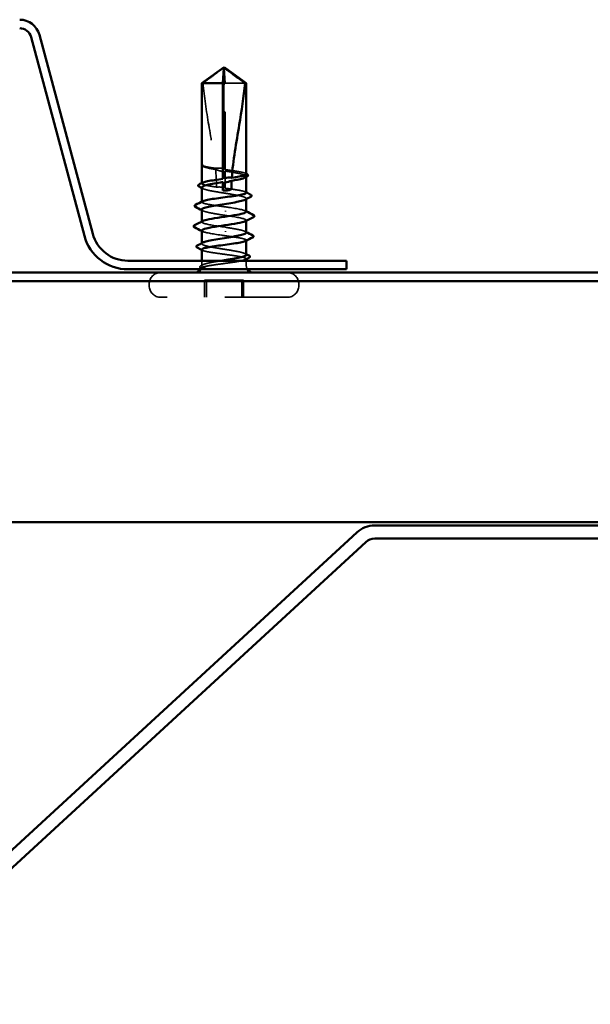
# Model space of a CAD drawing. Units: inches. Extents: x 0.6 to 33.4, y 0.6 to 21.4.
# Drawn here: x 5.5 to 6.5, y 11.3 to 13 of the extents above; entities that cross this region are included whole.
import ezdxf

# ---------------------------------------------------------------- set-up
doc = ezdxf.new("R2010")
doc.units = ezdxf.units.IN
doc.header["$LTSCALE"] = 2
doc.header["$MEASUREMENT"] = 0
doc.linetypes.add('DASHED', pattern=[0.2067, 0.1654, -0.0413])
doc.layers.add('Hidden (ANSI)', color=7, linetype='DASHED', lineweight=35)
doc.layers.add('Visible (ANSI)', color=7, linetype='Continuous', lineweight=50)

msp = doc.modelspace()

# ---------------------------------------------------------------- linework, layer by layer
at = {"layer": 'Hidden (ANSI)', "ltscale": 0.041929}
msp.add_line((5.865806, 12.880953), (5.864071, 12.906879), dxfattribs=at)
at = {"layer": 'Hidden (ANSI)', "ltscale": 0.14293}
msp.add_line((5.865806, 12.730766), (5.865806, 12.880953), dxfattribs=at)
at = {"layer": 'Hidden (ANSI)', "ltscale": 0.043766}
msp.add_line((5.900447, 12.880953), (5.865806, 12.880953), dxfattribs=at)
at = {"layer": 'Hidden (ANSI)', "ltscale": 4.81641e-05}
msp.add_line((5.82536, 12.739073), (5.82536, 12.739229), dxfattribs=at)
at = {"layer": 'Hidden (ANSI)', "ltscale": 9.14414e-05}
msp.add_line((5.827206, 12.736306), (5.827028, 12.736399), dxfattribs=at)
at = {"layer": 'Hidden (ANSI)', "ltscale": 0.028329}
msp.add_line((5.865806, 12.698431), (5.865806, 12.728282), dxfattribs=at)
at = {"layer": 'Hidden (ANSI)', "ltscale": 0.000801315}
msp.add_line((5.902503, 12.718003), (5.902503, 12.71895), dxfattribs=at)
at = {"layer": 'Hidden (ANSI)', "ltscale": 0.00054193}
for p, q in [((5.82536, 12.706765), (5.82536, 12.707439)), ((5.902503, 12.574967), (5.902503, 12.575641))]:
    msp.add_line(p, q, dxfattribs=at)
at = {"layer": 'Hidden (ANSI)', "ltscale": 0.000541907}
for p, q in [((5.82536, 12.67443), (5.82536, 12.675104)), ((5.902503, 12.607302), (5.902503, 12.607976))]:
    msp.add_line(p, q, dxfattribs=at)
at = {"layer": 'Hidden (ANSI)', "ltscale": 0.000801275}
msp.add_line((5.902503, 12.679482), (5.902503, 12.680428), dxfattribs=at)
at = {"layer": 'Hidden (ANSI)', "ltscale": 0.000666562}
for p, q in [((5.82536, 12.639798), (5.82536, 12.640603)), ((5.902503, 12.64185), (5.902503, 12.642655))]:
    msp.add_line(p, q, dxfattribs=at)
at = {"layer": 'Hidden (ANSI)', "ltscale": 0.000801274}
msp.add_line((5.82536, 12.602074), (5.82536, 12.60302), dxfattribs=at)
at = {"layer": 'Hidden (ANSI)', "ltscale": 0.007247}
for p, q in [((5.82536, 12.564667), (5.82536, 12.572381)), ((5.902503, 12.564667), (5.902503, 12.572381))]:
    msp.add_line(p, q, dxfattribs=at)
at = {"layer": 'Hidden (ANSI)', "ltscale": 0.002621}
for p, q in [((5.733932, 12.528953), (5.733932, 12.53181)), ((5.993932, 12.528953), (5.993932, 12.53181))]:
    msp.add_line(p, q, dxfattribs=at)
at = {"layer": 'Hidden (ANSI)', "ltscale": 0.061394}
for p, q in [((5.894611, 12.538667), (5.830115, 12.538667)), ((5.897748, 12.538667), (5.894611, 12.538667))]:
    msp.add_line(p, q, dxfattribs=at)
at = {"layer": 'Hidden (ANSI)', "ltscale": 0.028198}
for p, q in [((5.830115, 12.508953), (5.830115, 12.538667)), ((5.833253, 12.508953), (5.833253, 12.538667)), ((5.894611, 12.508953), (5.894611, 12.538667)), ((5.897748, 12.508953), (5.897748, 12.538667))]:
    msp.add_line(p, q, dxfattribs=at)
at = {"layer": 'Hidden (ANSI)', "ltscale": 0.329008}
msp.add_line((5.973932, 12.508953), (5.753932, 12.508953), dxfattribs=at)
at = {"layer": 'Hidden (ANSI)', "ltscale": 0.00098748}
msp.add_arc((5.812503, 12.564667), 0.012857, 354.911337, 0, dxfattribs=at)
at = {"layer": 'Hidden (ANSI)', "ltscale": 0.007112}
msp.add_arc((5.91536, 12.564667), 0.012857, 180, 213.748989, dxfattribs=at)
at = {"layer": 'Hidden (ANSI)', "ltscale": 0.029819}
for centre, start, end in [((5.753932, 12.53181), 90, 180), ((5.973932, 12.53181), 0, 90), ((5.753932, 12.528953), 180, 270), ((5.973932, 12.528953), 270, 0)]:
    msp.add_arc(centre, 0.02, start, end, dxfattribs=at)
at = {"layer": 'Hidden (ANSI)', "ltscale": 0.002485}
msp.add_arc((5.812503, 12.564667), 0.012857, 326.251011, 338.345895, dxfattribs=at)
at = {"layer": 'Hidden (ANSI)', "ltscale": 0.169091}
msp.add_ellipse((5.832458, 12.697524), major_axis=(0, 0.683396), ratio=0.0485949, start_param=4.76377767, end_param=5.02373921, dxfattribs=at)
at = {"layer": 'Hidden (ANSI)', "ltscale": 0.02535}
msp.add_ellipse((5.832458, 12.697524), major_axis=(0, 0.683396), ratio=0.0485949, start_param=4.71578875, end_param=4.75489209, dxfattribs=at)
at = {"layer": 'Hidden (ANSI)', "ltscale": 0.001109}
for centre, major_axis, start_param, end_param in [((5.866473, 12.658667), (0, 0.000571), 3.60137004, 5.82340792), ((5.866473, 12.623238), (0, -0.000571), 0.45977739, 2.68181527)]:
    msp.add_ellipse(centre, major_axis=major_axis, ratio=0.0485949, start_param=start_param, end_param=end_param, dxfattribs=at)
at = {"layer": 'Hidden (ANSI)', "ltscale": 0.043773}
msp.add_open_spline([(5.827417, 12.880953), (5.833603, 12.885576), (5.839552, 12.890031), (5.848557, 12.896756), (5.851534, 12.89898), (5.856032, 12.902282), (5.857504, 12.903357), (5.859767, 12.904919), (5.860516, 12.905425), (5.861711, 12.906124), (5.862117, 12.906346), (5.863004, 12.906719), (5.86348, 12.906879), (5.864071, 12.906879)], degree=3, knots=[1.771194737, 1.771194737, 1.771194737, 1.771194737, 1.893370814, 1.893370814, 1.956483175, 1.956483175, 1.988039355, 1.988039355, 2.003817445, 2.003817445, 2.01170649, 2.01170649, 2.019595535, 2.019595535, 2.019595535, 2.019595535], dxfattribs=at)
at = {"layer": 'Hidden (ANSI)', "ltscale": 0.144246}
msp.add_open_spline([(5.827417, 12.880953), (5.829607, 12.857498), (5.833327, 12.832991), (5.841559, 12.783115), (5.84624, 12.757761), (5.848986, 12.733064)], degree=3, knots=[3.501645957, 3.501645957, 3.501645957, 3.501645957, 3.813377494, 3.813377494, 4.131996124, 4.131996124, 4.131996124, 4.131996124], dxfattribs=at)
at = {"layer": 'Hidden (ANSI)', "ltscale": 0.007836}
msp.add_open_spline([(5.825722, 12.738395), (5.825243, 12.738862), (5.825325, 12.73921), (5.825475, 12.739421)], degree=3, dxfattribs=at)
at = {"layer": 'Hidden (ANSI)', "ltscale": 0.005001}
msp.add_open_spline([(5.825359, 12.73824), (5.82536, 12.737974), (5.825455, 12.737681), (5.825722, 12.737371)], degree=3, dxfattribs=at)
at = {"layer": 'Hidden (ANSI)', "ltscale": 0.007553}
msp.add_open_spline([(5.827028, 12.736399), (5.826294, 12.73678), (5.825752, 12.737169), (5.825404, 12.737708), (5.825381, 12.737748), (5.82536, 12.737788)], degree=3, knots=[0, 0, 0, 0, 0.0331318546, 0.0331318546, 0.0356764964, 0.0356764964, 0.0356764964, 0.0356764964], dxfattribs=at)
at = {"layer": 'Hidden (ANSI)', "ltscale": 0.038287}
msp.add_open_spline([(5.848986, 12.733064), (5.844895, 12.733656), (5.841127, 12.734244), (5.834569, 12.735432), (5.831834, 12.736022), (5.827699, 12.73721), (5.826331, 12.7378), (5.825722, 12.738395)], degree=3, knots=[2.258027621, 2.258027621, 2.258027621, 2.258027621, 2.317850544, 2.317850544, 2.37777553, 2.37777553, 2.437700516, 2.437700516, 2.437700516, 2.437700516], dxfattribs=at)
at = {"layer": 'Hidden (ANSI)', "ltscale": 0.038664}
msp.add_open_spline([(5.825722, 12.737371), (5.826417, 12.736562), (5.828102, 12.735761), (5.833256, 12.734145), (5.836675, 12.733344), (5.843353, 12.732015), (5.846201, 12.731499), (5.849212, 12.730981)], degree=3, knots=[0, 0, 0, 0, 0.06867359, 0.06867359, 0.13734718, 0.13734718, 0.181526449, 0.181526449, 0.181526449, 0.181526449], dxfattribs=at)
at = {"layer": 'Hidden (ANSI)', "ltscale": 0.01581}
msp.add_open_spline([(5.865624, 12.732627), (5.865332, 12.732672), (5.865041, 12.732714), (5.864106, 12.732844), (5.863461, 12.732924), (5.860781, 12.73322), (5.858754, 12.733349), (5.854115, 12.733424), (5.851551, 12.733311), (5.848986, 12.733064)], degree=3, knots=[0.0000868575, 0.0000868575, 0.0000868575, 0.0000868575, 0.0040193493, 0.0040193493, 0.0126880325, 0.0126880325, 0.0400105498, 0.0400105498, 0.0746361142, 0.0746361142, 0.0746361142, 0.0746361142], dxfattribs=at)
at = {"layer": 'Hidden (ANSI)', "ltscale": 0.003895}
msp.add_open_spline([(5.865806, 12.730766), (5.865745, 12.731386), (5.865685, 12.732007), (5.865624, 12.732627)], degree=3, dxfattribs=at)
at = {"layer": 'Hidden (ANSI)', "ltscale": 0.016127}
msp.add_open_spline([(5.849212, 12.730981), (5.853509, 12.729484), (5.857978, 12.728133), (5.863166, 12.727023), (5.863879, 12.726881), (5.864798, 12.72671), (5.865002, 12.726673), (5.86535, 12.726612), (5.865493, 12.726586), (5.865637, 12.726562)], degree=3, knots=[0.0106439864, 0.0106439864, 0.0106439864, 0.0106439864, 0.0707135413, 0.0707135413, 0.0802686153, 0.0802686153, 0.0829843701, 0.0829843701, 0.0849018611, 0.0849018611, 0.0849018611, 0.0849018611], dxfattribs=at)
at = {"layer": 'Hidden (ANSI)', "ltscale": 0.029075}
msp.add_open_spline([(5.849212, 12.730981), (5.850309, 12.720663), (5.850994, 12.710457), (5.851101, 12.700426)], degree=3, dxfattribs=at)
at = {"layer": 'Hidden (ANSI)', "ltscale": 0.003592}
msp.add_open_spline([(5.865637, 12.726562), (5.865694, 12.727135), (5.86575, 12.727709), (5.865806, 12.728282)], degree=3, dxfattribs=at)
at = {"layer": 'Hidden (ANSI)', "ltscale": 0.056311}
for points, knots in [([(5.902503, 12.722932), (5.902503, 12.723532), (5.901718, 12.724128), (5.898445, 12.725405), (5.89579, 12.726074), (5.888943, 12.727426), (5.884816, 12.728096), (5.875693, 12.729439), (5.870796, 12.730099), (5.865806, 12.730766)], [1.916410502, 1.916410502, 1.916410502, 1.916410502, 1.97699017, 1.97699017, 2.045162245, 2.045162245, 2.113334319, 2.113334319, 2.18056466, 2.18056466, 2.18056466, 2.18056466]), ([(5.902503, 12.690597), (5.902503, 12.691192), (5.90173, 12.691783), (5.898494, 12.693055), (5.895851, 12.693725), (5.889024, 12.695077), (5.884905, 12.695747), (5.875762, 12.697094), (5.870832, 12.697759), (5.865806, 12.698431)], [0.826129036, 0.826129036, 0.826129036, 0.826129036, 0.886236973, 0.886236973, 0.954409047, 0.954409047, 1.022581122, 1.022581122, 1.090282361, 1.090282361, 1.090282361, 1.090282361])]:
    msp.add_open_spline(points, degree=3, knots=knots, dxfattribs=at)
at = {"layer": 'Hidden (ANSI)', "ltscale": 0.06807}
msp.add_open_spline([(5.865806, 12.728282), (5.867023, 12.728089), (5.868238, 12.727895), (5.874481, 12.726892), (5.879321, 12.726092), (5.888058, 12.724475), (5.891868, 12.723674), (5.897932, 12.722057), (5.900126, 12.721257), (5.902588, 12.71964), (5.90283, 12.718839), (5.901761, 12.717701), (5.901288, 12.717373), (5.900658, 12.717045)], degree=3, knots=[0.258193444, 0.258193444, 0.258193444, 0.258193444, 0.27469436, 0.27469436, 0.34336795, 0.34336795, 0.41204154, 0.41204154, 0.48071513, 0.48071513, 0.54938872, 0.54938872, 0.577367052, 0.577367052, 0.577367052, 0.577367052], dxfattribs=at)
at = {"layer": 'Hidden (ANSI)', "ltscale": 0.001321}
for points in [[(5.901175, 12.724287), (5.901618, 12.72406), (5.90206, 12.723833), (5.902503, 12.723606)], [(5.901175, 12.691952), (5.901618, 12.691725), (5.90206, 12.691498), (5.902503, 12.691271)], [(5.826689, 12.590454), (5.826246, 12.590681), (5.825803, 12.590908), (5.82536, 12.591135)]]:
    msp.add_open_spline(points, degree=3, dxfattribs=at)
at = {"layer": 'Hidden (ANSI)', "ltscale": 0.055298}
msp.add_open_spline([(5.851101, 12.700426), (5.851005, 12.70044), (5.85091, 12.700453), (5.84605, 12.701143), (5.841671, 12.701812), (5.834185, 12.703165), (5.831152, 12.703834), (5.826853, 12.705186), (5.825629, 12.705856), (5.82522, 12.707063), (5.825657, 12.70759), (5.826689, 12.708119)], degree=3, knots=[1.1575669, 1.1575669, 1.1575669, 1.1575669, 1.158925272, 1.158925272, 1.227097347, 1.227097347, 1.295269422, 1.295269422, 1.363441496, 1.363441496, 1.416978546, 1.416978546, 1.416978546, 1.416978546], dxfattribs=at)
at = {"layer": 'Hidden (ANSI)', "ltscale": 0.128304}
for points, knots in [([(5.82536, 12.699689), (5.82536, 12.699357), (5.82553, 12.699024), (5.826695, 12.697882), (5.828503, 12.697082), (5.833881, 12.695465), (5.837398, 12.694664), (5.84568, 12.693047), (5.850365, 12.692247), (5.86028, 12.69063), (5.865414, 12.689829), (5.875441, 12.688213), (5.880236, 12.687412), (5.888835, 12.685795), (5.892555, 12.684994), (5.898407, 12.683378), (5.900482, 12.682577), (5.902688, 12.68096), (5.902799, 12.680159), (5.901606, 12.679075), (5.901187, 12.678799), (5.900658, 12.678524)], [1.070437645, 1.070437645, 1.070437645, 1.070437645, 1.098777441, 1.098777441, 1.167451031, 1.167451031, 1.236124621, 1.236124621, 1.304798211, 1.304798211, 1.373471801, 1.373471801, 1.442145391, 1.442145391, 1.510818981, 1.510818981, 1.579492571, 1.579492571, 1.648166161, 1.648166161, 1.671657949, 1.671657949, 1.671657949, 1.671657949]), ([(5.902503, 12.582813), (5.902503, 12.58321), (5.90226, 12.583607), (5.90079, 12.584815), (5.898828, 12.585616), (5.893176, 12.587233), (5.889542, 12.588033), (5.881075, 12.58965), (5.876325, 12.590451), (5.866342, 12.592068), (5.861207, 12.592868), (5.85124, 12.594485), (5.846506, 12.595286), (5.838085, 12.596903), (5.83448, 12.597703), (5.828898, 12.59932), (5.826974, 12.600121), (5.825087, 12.601738), (5.825141, 12.602538), (5.826462, 12.603557), (5.826802, 12.603768), (5.827206, 12.603978)], [0.515466545, 0.515466545, 0.515466545, 0.515466545, 0.54938872, 0.54938872, 0.61806231, 0.61806231, 0.6867359, 0.6867359, 0.75540949, 0.75540949, 0.82408308, 0.82408308, 0.892756671, 0.892756671, 0.961430261, 0.961430261, 1.030103851, 1.030103851, 1.098777441, 1.098777441, 1.1166908, 1.1166908, 1.1166908, 1.1166908])]:
    msp.add_open_spline(points, degree=3, knots=knots, dxfattribs=at)
at = {"layer": 'Hidden (ANSI)', "ltscale": 0.001881}
for points in [[(5.827206, 12.697784), (5.826591, 12.698104), (5.825976, 12.698424), (5.82536, 12.698742)], [(5.827206, 12.659263), (5.826591, 12.659582), (5.825976, 12.659902), (5.82536, 12.660221)], [(5.900658, 12.623239), (5.901273, 12.622919), (5.901888, 12.6226), (5.902503, 12.622281)], [(5.900658, 12.584717), (5.901273, 12.584397), (5.901888, 12.584078), (5.902503, 12.583759)]]:
    msp.add_open_spline(points, degree=3, dxfattribs=at)
at = {"layer": 'Hidden (ANSI)', "ltscale": 0.013825}
msp.add_open_spline([(5.865667, 12.699847), (5.865179, 12.699918), (5.86469, 12.699984), (5.863113, 12.700179), (5.862024, 12.700289), (5.858163, 12.700585), (5.855421, 12.700627), (5.852133, 12.700487), (5.851616, 12.700459), (5.851101, 12.700426)], degree=3, knots=[0.0000867626, 0.0000867626, 0.0000867626, 0.0000867626, 0.0066726348, 0.0066726348, 0.0213074603, 0.0213074603, 0.0583651827, 0.0583651827, 0.0652784694, 0.0652784694, 0.0652784694, 0.0652784694], dxfattribs=at)
at = {"layer": 'Hidden (ANSI)', "ltscale": 0.002941}
msp.add_open_spline([(5.865806, 12.698431), (5.86576, 12.698903), (5.865714, 12.699375), (5.865667, 12.699847)], degree=3, dxfattribs=at)
at = {"layer": 'Hidden (ANSI)', "ltscale": 0.069668}
msp.add_open_spline([(5.865806, 12.666096), (5.860745, 12.666772), (5.855684, 12.667441), (5.846144, 12.668793), (5.841758, 12.669463), (5.834254, 12.670815), (5.83121, 12.671485), (5.826885, 12.672837), (5.825648, 12.673507), (5.825212, 12.674718), (5.825648, 12.67525), (5.826689, 12.675784)], degree=3, knots=[0, 0, 0, 0, 0.068172075, 0.068172075, 0.13634415, 0.13634415, 0.204516224, 0.204516224, 0.272688299, 0.272688299, 0.326697666, 0.326697666, 0.326697666, 0.326697666], dxfattribs=at)
at = {"layer": 'Hidden (ANSI)', "ltscale": 0.056266}
msp.add_open_spline([(5.902473, 12.657513), (5.90249, 12.657764), (5.902388, 12.658015), (5.902159, 12.658266), (5.900062, 12.660566), (5.887477, 12.662866), (5.872101, 12.665166), (5.87003, 12.665476), (5.867923, 12.665786), (5.865806, 12.666096)], degree=3, knots=[4.76100302, 4.76100302, 4.76100302, 4.76100302, 4.89470726, 4.89470726, 4.89470726, 6.11838408, 6.11838408, 6.11838408, 6.28318531, 6.28318531, 6.28318531, 6.28318531], dxfattribs=at)
at = {"layer": 'Hidden (ANSI)', "ltscale": 0.060133}
msp.add_open_spline([(5.82536, 12.661167), (5.82536, 12.660782), (5.825588, 12.660398), (5.826997, 12.659203), (5.828929, 12.658402), (5.834527, 12.656785), (5.838139, 12.655985), (5.845784, 12.654519), (5.849564, 12.653865), (5.857535, 12.65255), (5.861673, 12.651896), (5.865806, 12.651238)], degree=3, knots=[2.16472746, 2.16472746, 2.16472746, 2.16472746, 2.197554881, 2.197554881, 2.266228471, 2.266228471, 2.334902061, 2.334902061, 2.390773579, 2.390773579, 2.446645097, 2.446645097, 2.446645097, 2.446645097], dxfattribs=at)
at = {"layer": 'Hidden (ANSI)', "ltscale": 0.066872}
msp.add_open_spline([(5.865806, 12.651238), (5.881521, 12.648938), (5.896171, 12.646638), (5.900798, 12.644339), (5.903012, 12.643238), (5.902857, 12.642137), (5.900716, 12.641037)], degree=3, knots=[-6.28318531, -6.28318531, -6.28318531, -6.28318531, -5.05950849, -5.05950849, -5.05950849, -4.47393317, -4.47393317, -4.47393317, -4.47393317], dxfattribs=at)
at = {"layer": 'Hidden (ANSI)', "ltscale": 0.001592}
for points in [[(5.900925, 12.659131), (5.901451, 12.65886), (5.901977, 12.658588), (5.902503, 12.658317)], [(5.826939, 12.623322), (5.826413, 12.623594), (5.825887, 12.623865), (5.82536, 12.624136)]]:
    msp.add_open_spline(points, degree=3, dxfattribs=at)
at = {"layer": 'Hidden (ANSI)', "ltscale": 0.070477}
msp.add_open_spline([(5.865806, 12.630667), (5.850092, 12.632967), (5.834406, 12.635267), (5.828342, 12.637567), (5.824957, 12.63885), (5.8247, 12.640134), (5.827147, 12.641417)], degree=3, knots=[0, 0, 0, 0, 1.22367682, 1.22367682, 1.22367682, 1.90648022, 1.90648022, 1.90648022, 1.90648022], dxfattribs=at)
at = {"layer": 'Hidden (ANSI)', "ltscale": 0.056517}
msp.add_open_spline([(5.902503, 12.621335), (5.902503, 12.621785), (5.902192, 12.622234), (5.900457, 12.623495), (5.898374, 12.624295), (5.892507, 12.625912), (5.88878, 12.626713), (5.88168, 12.628046), (5.87867, 12.628569), (5.87237, 12.629619), (5.869105, 12.630142), (5.865806, 12.630667)], degree=3, knots=[1.609756167, 1.609756167, 1.609756167, 1.609756167, 1.648166161, 1.648166161, 1.716839751, 1.716839751, 1.785513341, 1.785513341, 1.830108883, 1.830108883, 1.874704425, 1.874704425, 1.874704425, 1.874704425], dxfattribs=at)
at = {"layer": 'Hidden (ANSI)', "ltscale": 0.059859}
msp.add_open_spline([(5.825439, 12.624941), (5.825399, 12.624507), (5.825705, 12.624073), (5.826384, 12.623639), (5.829985, 12.621339), (5.843834, 12.619039), (5.85946, 12.616739), (5.861565, 12.616429), (5.86369, 12.61612), (5.865806, 12.61581)], degree=3, knots=[-1.61941037, -1.61941037, -1.61941037, -1.61941037, -1.38847804, -1.38847804, -1.38847804, -0.16480123, -0.16480123, -0.16480123, 0, 0, 0, 0], dxfattribs=at)
at = {"layer": 'Hidden (ANSI)', "ltscale": 0.066064}
msp.add_open_spline([(5.865806, 12.61581), (5.870868, 12.615134), (5.875831, 12.614464), (5.884994, 12.613112), (5.889104, 12.612442), (5.895912, 12.61109), (5.898542, 12.61042), (5.901956, 12.609068), (5.902706, 12.608399), (5.902321, 12.607354), (5.90189, 12.606988), (5.901175, 12.606622)], degree=3, knots=[0, 0, 0, 0, 0.068172075, 0.068172075, 0.13634415, 0.13634415, 0.204516224, 0.204516224, 0.272688299, 0.272688299, 0.309810213, 0.309810213, 0.309810213, 0.309810213], dxfattribs=at)
at = {"layer": 'Hidden (ANSI)', "ltscale": 0.126078}
msp.add_open_spline([(5.82536, 12.591809), (5.82536, 12.591722), (5.825377, 12.591635), (5.825667, 12.590872), (5.826918, 12.590202), (5.831267, 12.58885), (5.834322, 12.58818), (5.841845, 12.586828), (5.846238, 12.586159), (5.855788, 12.584806), (5.86085, 12.584137), (5.870972, 12.582784), (5.875932, 12.582115), (5.885083, 12.580763), (5.889185, 12.580093), (5.895972, 12.578741), (5.89859, 12.578071), (5.901978, 12.576719), (5.902715, 12.576049), (5.90231, 12.57501), (5.90188, 12.574648), (5.901175, 12.574286)], degree=3, knots=[0.809293075, 0.809293075, 0.809293075, 0.809293075, 0.818064898, 0.818064898, 0.886236973, 0.886236973, 0.954409047, 0.954409047, 1.022581122, 1.022581122, 1.090753197, 1.090753197, 1.158925272, 1.158925272, 1.227097347, 1.227097347, 1.295269422, 1.295269422, 1.363441496, 1.363441496, 1.400090363, 1.400090363, 1.400090363, 1.400090363], dxfattribs=at)
at = {"layer": 'Hidden (ANSI)', "ltscale": 0.0215}
msp.add_open_spline([(5.823767, 12.559614), (5.823066, 12.559971), (5.822548, 12.560333), (5.821909, 12.561263), (5.821876, 12.561911), (5.822465, 12.562898), (5.822991, 12.563274), (5.823707, 12.563643)], degree=3, knots=[0, 0, 0, 0, 0.03314395, 0.03314395, 0.06609106, 0.06609106, 0.100654297, 0.100654297, 0.100654297, 0.100654297], dxfattribs=at)
at = {"layer": 'Hidden (ANSI)', "ltscale": 0.003654}
msp.add_open_spline([(5.823707, 12.563643), (5.824875, 12.564246), (5.826041, 12.56485), (5.827206, 12.565456)], degree=3, dxfattribs=at)
at = {"layer": 'Hidden (ANSI)', "ltscale": 0.063691}
msp.add_open_spline([(5.843391, 12.564667), (5.838771, 12.563939), (5.834783, 12.563248), (5.828957, 12.561994), (5.826955, 12.561436), (5.824509, 12.560335), (5.824131, 12.559803), (5.825001, 12.558895), (5.825879, 12.558516), (5.82846, 12.557813), (5.830074, 12.557489), (5.832031, 12.557174)], degree=3, knots=[0, 0, 0, 0, 0.073437983, 0.073437983, 0.137291237, 0.137291237, 0.202952553, 0.202952553, 0.252945191, 0.252945191, 0.298540344, 0.298540344, 0.298540344, 0.298540344], dxfattribs=at)
at = {"layer": 'Hidden (ANSI)', "ltscale": 0.038204}
msp.add_open_spline([(5.836187, 12.557379), (5.833375, 12.5584), (5.829668, 12.559702), (5.826176, 12.561807), (5.825481, 12.562492), (5.82522, 12.563677), (5.82544, 12.564177), (5.825997, 12.564667)], degree=3, knots=[0, 0, 0, 0, 0.062011797, 0.062011797, 0.094442965, 0.094442965, 0.119648935, 0.119648935, 0.119648935, 0.119648935], dxfattribs=at)
at = {"layer": 'Hidden (ANSI)', "ltscale": 0.0467}
msp.add_open_spline([(5.825997, 12.564667), (5.826917, 12.565475), (5.828818, 12.566276), (5.83436, 12.567893), (5.837947, 12.568693), (5.846341, 12.57031), (5.851065, 12.571111), (5.856993, 12.572074), (5.857949, 12.572228), (5.858908, 12.572381)], degree=3, knots=[0, 0, 0, 0, 0.06867359, 0.06867359, 0.13734718, 0.13734718, 0.20602077, 0.20602077, 0.219119636, 0.219119636, 0.219119636, 0.219119636], dxfattribs=at)
at = {"layer": 'Hidden (ANSI)', "ltscale": 0.055451}
msp.add_open_spline([(5.895021, 12.572381), (5.893468, 12.572031), (5.8917, 12.571681), (5.885976, 12.570654), (5.881578, 12.569984), (5.872024, 12.568632), (5.866961, 12.567962), (5.858629, 12.566849), (5.855393, 12.566414), (5.849147, 12.565539), (5.846164, 12.565104), (5.843391, 12.564667)], degree=3, knots=[1.464324619, 1.464324619, 1.464324619, 1.464324619, 1.499785646, 1.499785646, 1.567957721, 1.567957721, 1.636129796, 1.636129796, 1.680201881, 1.680201881, 1.724273966, 1.724273966, 1.724273966, 1.724273966], dxfattribs=at)
at = {"layer": 'Hidden (ANSI)', "ltscale": 0.001494}
msp.add_open_spline([(5.825257, 12.558852), (5.82476, 12.559106), (5.824264, 12.55936), (5.823767, 12.559614)], degree=3, dxfattribs=at)
at = {"layer": 'Hidden (ANSI)', "ltscale": 0.007064}
msp.add_open_spline([(5.832031, 12.557174), (5.832621, 12.557079), (5.833267, 12.557005), (5.834605, 12.556915), (5.835201, 12.556905), (5.835888, 12.556934), (5.836086, 12.556952), (5.836321, 12.556992), (5.836424, 12.557013), (5.836508, 12.557054), (5.836523, 12.557062), (5.836544, 12.557078), (5.836552, 12.557085), (5.836563, 12.557098), (5.836567, 12.557103), (5.836572, 12.557116), (5.836574, 12.557122), (5.836575, 12.557136), (5.836574, 12.557144), (5.836568, 12.557165), (5.836558, 12.557179), (5.83652, 12.557222), (5.836472, 12.557253), (5.836353, 12.557316), (5.836265, 12.557351), (5.836187, 12.557379)], degree=3, knots=[0, 0, 0, 0, 0.0137437644, 0.0137437644, 0.0271917623, 0.0271917623, 0.0339377152, 0.0339377152, 0.0375735925, 0.0375735925, 0.0383017924, 0.0383017924, 0.0387279604, 0.0387279604, 0.0390514456, 0.0390514456, 0.0393818158, 0.0393818158, 0.0398693738, 0.0398693738, 0.0409054776, 0.0409054776, 0.0440560416, 0.0440560416, 0.0488306084, 0.0488306084, 0.0488306084, 0.0488306084], dxfattribs=at)
at = {"layer": 'Visible (ANSI)', "color": 96, "true_color": 0x008000}
for p, q in [((5.62127, 12.615548), (5.52864, 12.961248)), ((5.635621, 12.619393), (5.542991, 12.965094)), ((6.076789, 12.572381), (5.696888, 12.572381)), ((6.076789, 12.557524), (6.076789, 12.572381)), ((7.50536, 12.55181), (2.933932, 12.55181)), ((6.076789, 12.557524), (5.696888, 12.557524)), ((2.933932, 12.536953), (7.50536, 12.536953)), ((7.50536, 12.117981), (2.933932, 12.117981))]:
    msp.add_line(p, q, dxfattribs=at)
at = {"layer": 'Visible (ANSI)'}
for p, q in [((5.863932, 12.908953), (5.82536, 12.880953)), ((5.862058, 12.880953), (5.863793, 12.906879)), ((5.863932, 12.908953), (5.902503, 12.880953)), ((5.862058, 12.880953), (5.82536, 12.880953)), ((5.82536, 12.739229), (5.82536, 12.880953)), ((5.862058, 12.714598), (5.862058, 12.880953)), ((5.902503, 12.880953), (5.900447, 12.880953)), ((5.902503, 12.722932), (5.902503, 12.880953)), ((5.82536, 12.707439), (5.82536, 12.738238)), ((5.902503, 12.690597), (5.902503, 12.718003)), ((5.82536, 12.675104), (5.82536, 12.699689)), ((5.862058, 12.694667), (5.862058, 12.709021)), ((5.902503, 12.657513), (5.902503, 12.679482)), ((5.82536, 12.640603), (5.82536, 12.661167)), ((5.902503, 12.621335), (5.902503, 12.64185)), ((5.82536, 12.60302), (5.82536, 12.624941)), ((5.902503, 12.582813), (5.902503, 12.607302)), ((5.82536, 12.572381), (5.82536, 12.591809)), ((5.902503, 12.572381), (5.902503, 12.574967))]:
    msp.add_line(p, q, dxfattribs=at)
at = {"layer": 'Visible (ANSI)', "color": 5, "true_color": 0x0000ff}
for p, q in [((6.094924, 12.100195), (5.221749, 11.296874)), ((7.241988, 12.112267), (6.125876, 12.112267)), ((5.237225, 11.280053), (6.1104, 12.083374)), ((6.125876, 12.08941), (7.241988, 12.08941))]:
    msp.add_line(p, q, dxfattribs=at)
at = {"layer": 'Visible (ANSI)', "color": 96, "true_color": 0x008000}
for centre, radius, start, end in [((5.508769, 12.955924), 0.035429, 15, 90), ((5.508769, 12.955924), 0.020571, 15, 90), ((5.696888, 12.63581), 0.078286, 195, 270), ((5.696888, 12.63581), 0.063429, 195, 270)]:
    msp.add_arc(centre, radius, start, end, dxfattribs=at)
at = {"layer": 'Visible (ANSI)'}
for centre, start, end in [((5.812503, 12.564667), 270, 326.251011), ((5.91536, 12.564667), 213.748989, 270)]:
    msp.add_arc(centre, 0.012857, start, end, dxfattribs=at)
at = {"layer": 'Visible (ANSI)', "color": 5, "true_color": 0x0000ff}
for radius in [0.045714, 0.022857]:
    msp.add_arc((6.125876, 12.066553), radius, 90, 132.614056, dxfattribs=at)
at = {"layer": 'Visible (ANSI)'}
for centre, major_axis, start_param, end_param in [((5.895406, 12.697524), (0, -0.683396), 4.40103876, 4.68514724), ((5.895406, 12.697524), (0, -0.683396), 4.69768861, 4.71238898), ((5.862058, 12.697524), (0, -0.002857), 0, 1.57079633)]:
    msp.add_ellipse(centre, major_axis=major_axis, ratio=0.0485949, start_param=start_param, end_param=end_param, dxfattribs=at)
for points, knots in [([(5.900447, 12.880953), (5.894261, 12.885576), (5.888313, 12.890031), (5.879308, 12.896755), (5.876331, 12.898979), (5.871832, 12.902281), (5.87036, 12.903357), (5.868098, 12.904918), (5.867348, 12.905425), (5.866153, 12.906124), (5.865747, 12.906346), (5.86486, 12.906719), (5.864384, 12.906879), (5.863793, 12.906879)], [1.771349165, 1.771349165, 1.771349165, 1.771349165, 1.893516244, 1.893516244, 1.956633453, 1.956633453, 1.988192057, 1.988192057, 2.003971359, 2.003971359, 2.01186101, 2.01186101, 2.019750661, 2.019750661, 2.019750661, 2.019750661]), ([(5.900447, 12.880953), (5.898256, 12.857498), (5.894537, 12.832991), (5.885379, 12.777507), (5.879388, 12.746486), (5.877402, 12.716684)], [3.501645957, 3.501645957, 3.501645957, 3.501645957, 3.813377494, 3.813377494, 4.202869833, 4.202869833, 4.202869833, 4.202869833]), ([(5.825475, 12.739421), (5.825495, 12.739448), (5.825515, 12.739474), (5.825635, 12.739605), (5.825757, 12.739682), (5.825874, 12.739724), (5.825925, 12.739741), (5.825974, 12.739731), (5.825986, 12.739726), (5.825996, 12.739712), (5.825999, 12.739707), (5.826001, 12.7397), (5.826001, 12.739697), (5.826002, 12.739693), (5.826002, 12.739691), (5.826002, 12.739687), (5.826002, 12.739685), (5.826002, 12.739681), (5.826002, 12.739679), (5.826001, 12.739673), (5.826001, 12.73967), (5.825999, 12.73966), (5.825997, 12.739653), (5.82599, 12.739628), (5.82598, 12.739607), (5.825929, 12.739505), (5.825843, 12.739385), (5.825587, 12.739005), (5.825358, 12.738656), (5.825359, 12.73824)], [0.0471339188, 0.0471339188, 0.0471339188, 0.0471339188, 0.0532447774, 0.0532447774, 0.082548328, 0.082548328, 0.0885074969, 0.0885074969, 0.0903342856, 0.0903342856, 0.0910062817, 0.0910062817, 0.0912235104, 0.0912235104, 0.0913611931, 0.0913611931, 0.0914819167, 0.0914819167, 0.0916260871, 0.0916260871, 0.0918777328, 0.0918777328, 0.0924882074, 0.0924882074, 0.0946381562, 0.0946381562, 0.106239995, 0.106239995, 0.1270837804, 0.1270837804, 0.1270837804, 0.1270837804]), ([(5.862058, 12.714598), (5.862096, 12.714992), (5.862135, 12.715386), (5.862185, 12.7159), (5.862197, 12.716019), (5.862209, 12.716139)], [0.0228032499, 0.0228032499, 0.0228032499, 0.0228032499, 0.0346409815, 0.0346409815, 0.0382326609, 0.0382326609, 0.0382326609, 0.0382326609]), ([(5.862209, 12.716139), (5.862586, 12.716194), (5.862963, 12.716247), (5.864147, 12.716402), (5.864954, 12.716494), (5.867598, 12.716747), (5.869427, 12.716847), (5.87333, 12.716901), (5.875371, 12.716834), (5.877402, 12.716684)], [0.0000867972, 0.0000867972, 0.0000867972, 0.0000867972, 0.0051731147, 0.0051731147, 0.0160272506, 0.0160272506, 0.0406277883, 0.0406277883, 0.0681358535, 0.0681358535, 0.0681358535, 0.0681358535]), ([(5.900658, 12.717045), (5.899741, 12.716569), (5.898492, 12.716092), (5.894298, 12.714805), (5.89083, 12.714004), (5.883771, 12.712613), (5.880528, 12.712035), (5.877098, 12.711455)], [0.577367052, 0.577367052, 0.577367052, 0.577367052, 0.61806231, 0.61806231, 0.6867359, 0.6867359, 0.736206521, 0.736206521, 0.736206521, 0.736206521]), ([(5.877402, 12.716684), (5.882047, 12.717346), (5.886316, 12.718001), (5.893712, 12.719339), (5.89674, 12.720009), (5.901027, 12.721361), (5.902244, 12.722031), (5.902491, 12.722782), (5.902503, 12.722857), (5.902503, 12.722932)], [1.705756323, 1.705756323, 1.705756323, 1.705756323, 1.772473945, 1.772473945, 1.84064602, 1.84064602, 1.908818095, 1.908818095, 1.916410502, 1.916410502, 1.916410502, 1.916410502]), ([(5.903997, 12.722843), (5.904697, 12.722485), (5.905216, 12.722124), (5.905857, 12.721194), (5.905892, 12.720545), (5.905303, 12.719555), (5.904775, 12.719178), (5.904057, 12.718807)], [0, 0, 0, 0, 0.033061925, 0.033061925, 0.066041804, 0.066041804, 0.100648864, 0.100648864, 0.100648864, 0.100648864]), ([(5.820596, 12.701199), (5.819888, 12.701563), (5.819369, 12.701933), (5.818597, 12.703375), (5.819369, 12.704385), (5.820645, 12.705034)], [0, 0, 0, 0, 0.036295716, 0.036295716, 0.100516352, 0.100516352, 0.100516352, 0.100516352]), ([(5.862058, 12.709021), (5.860676, 12.708801), (5.859297, 12.708581), (5.852902, 12.707552), (5.848084, 12.706752), (5.839416, 12.705135), (5.83565, 12.704334), (5.829692, 12.702717), (5.827557, 12.701917), (5.825704, 12.700634), (5.82536, 12.700161), (5.82536, 12.699689)], [0.805340742, 0.805340742, 0.805340742, 0.805340742, 0.82408308, 0.82408308, 0.892756671, 0.892756671, 0.961430261, 0.961430261, 1.030103851, 1.030103851, 1.070437645, 1.070437645, 1.070437645, 1.070437645]), ([(5.826689, 12.708119), (5.826971, 12.708264), (5.827297, 12.708409), (5.829395, 12.70923), (5.832043, 12.7099), (5.838881, 12.711252), (5.843003, 12.711921), (5.852136, 12.713267), (5.85705, 12.713929), (5.862058, 12.714598)], [1.416978546, 1.416978546, 1.416978546, 1.416978546, 1.431613571, 1.431613571, 1.499785646, 1.499785646, 1.567957721, 1.567957721, 1.635423518, 1.635423518, 1.635423518, 1.635423518]), ([(5.8622, 12.70757), (5.862191, 12.70766), (5.862182, 12.70775), (5.862135, 12.708233), (5.862096, 12.708627), (5.862058, 12.709021)], [0.0319407455, 0.0319407455, 0.0319407455, 0.0319407455, 0.0346409815, 0.0346409815, 0.0464787131, 0.0464787131, 0.0464787131, 0.0464787131]), ([(5.877098, 12.711455), (5.873243, 12.710161), (5.869616, 12.709121), (5.865208, 12.70814), (5.864326, 12.707959), (5.863027, 12.707715), (5.862614, 12.707641), (5.8622, 12.70757)], [0.0431744556, 0.0431744556, 0.0431744556, 0.0431744556, 0.1039703573, 0.1039703573, 0.119122684, 0.119122684, 0.1261871244, 0.1261871244, 0.1261871244, 0.1261871244]), ([(5.826689, 12.675784), (5.826962, 12.675924), (5.827276, 12.676064), (5.829346, 12.676881), (5.831982, 12.67755), (5.8388, 12.678903), (5.842914, 12.679572), (5.852083, 12.680924), (5.857048, 12.681594), (5.867172, 12.682946), (5.872231, 12.683616), (5.881767, 12.684968), (5.88615, 12.685638), (5.893644, 12.68699), (5.896683, 12.68766), (5.900994, 12.689012), (5.902226, 12.689681), (5.902489, 12.690437), (5.902503, 12.690517), (5.902503, 12.690597)], [0.326697666, 0.326697666, 0.326697666, 0.326697666, 0.340860374, 0.340860374, 0.409032449, 0.409032449, 0.477204524, 0.477204524, 0.545376599, 0.545376599, 0.613548673, 0.613548673, 0.681720748, 0.681720748, 0.749892823, 0.749892823, 0.818064898, 0.818064898, 0.826129036, 0.826129036, 0.826129036, 0.826129036]), ([(5.876748, 12.697524), (5.876748, 12.697368), (5.876716, 12.697218), (5.876604, 12.696936), (5.876523, 12.696804), (5.876233, 12.696436), (5.875972, 12.696231), (5.873845, 12.694902), (5.871567, 12.69485), (5.866818, 12.694639), (5.864342, 12.694667), (5.862058, 12.694667)], [-0.0693339876, -0.0693339876, -0.0693339876, -0.0693339876, -0.0672504929, -0.0672504929, -0.0651669983, -0.0651669983, -0.061000009, -0.061000009, -0.0305000045, -0.0305000045, 0, 0, 0, 0]), ([(5.910428, 12.687237), (5.911148, 12.686872), (5.91167, 12.686505), (5.912355, 12.685089), (5.911617, 12.684166), (5.910469, 12.683579)], [0, 0, 0, 0, 0.038443671, 0.038443671, 0.100694047, 0.100694047, 0.100694047, 0.100694047]), ([(5.814202, 12.665947), (5.813473, 12.666319), (5.812939, 12.666699), (5.812454, 12.66816), (5.813189, 12.66892), (5.814236, 12.66945)], [0, 0, 0, 0, 0.041721345, 0.041721345, 0.100857532, 0.100857532, 0.100857532, 0.100857532]), ([(5.900658, 12.678524), (5.899639, 12.677994), (5.898212, 12.677465), (5.893662, 12.676125), (5.890098, 12.675325), (5.88174, 12.673708), (5.877029, 12.672907), (5.867085, 12.67129), (5.86195, 12.67049), (5.851946, 12.668873), (5.847175, 12.668072), (5.838647, 12.666455), (5.834972, 12.665655), (5.829228, 12.664038), (5.827214, 12.663237), (5.825632, 12.662007), (5.82536, 12.661587), (5.82536, 12.661167)], [1.671657949, 1.671657949, 1.671657949, 1.671657949, 1.716839751, 1.716839751, 1.785513341, 1.785513341, 1.854186931, 1.854186931, 1.922860521, 1.922860521, 1.991534111, 1.991534111, 2.060207701, 2.060207701, 2.128881291, 2.128881291, 2.16472746, 2.16472746, 2.16472746, 2.16472746]), ([(5.827147, 12.641417), (5.829085, 12.642433), (5.832721, 12.64345), (5.837843, 12.644467), (5.849431, 12.646767), (5.867822, 12.649067), (5.881772, 12.651367), (5.894197, 12.653415), (5.902326, 12.655464), (5.902473, 12.657513)], [1.90648022, 1.90648022, 1.90648022, 1.90648022, 2.44735363, 2.44735363, 2.44735363, 3.67103045, 3.67103045, 3.67103045, 4.76100302, 4.76100302, 4.76100302, 4.76100302]), ([(5.915279, 12.6518), (5.916014, 12.651427), (5.916552, 12.651046), (5.916989, 12.649592), (5.916274, 12.648873), (5.915279, 12.648368)], [0, 0, 0, 0, 0.042878708, 0.042878708, 0.100963035, 0.100963035, 0.100963035, 0.100963035]), ([(5.812585, 12.630654), (5.81185, 12.631026), (5.811311, 12.631407), (5.810875, 12.632861), (5.81159, 12.633581), (5.812585, 12.634085)], [0, 0, 0, 0, 0.042878708, 0.042878708, 0.100963035, 0.100963035, 0.100963035, 0.100963035]), ([(5.900716, 12.641037), (5.898384, 12.639837), (5.893693, 12.638638), (5.88714, 12.637439), (5.874574, 12.635139), (5.856034, 12.632839), (5.842857, 12.630539), (5.832167, 12.628673), (5.82561, 12.626807), (5.825439, 12.624941)], [-4.47393317, -4.47393317, -4.47393317, -4.47393317, -3.83583168, -3.83583168, -3.83583168, -2.61215486, -2.61215486, -2.61215486, -1.61941037, -1.61941037, -1.61941037, -1.61941037]), ([(5.827206, 12.603978), (5.828351, 12.604573), (5.830011, 12.605167), (5.83502, 12.606573), (5.838701, 12.607373), (5.84724, 12.60899), (5.852014, 12.609791), (5.862021, 12.611407), (5.867156, 12.612208), (5.877096, 12.613825), (5.881803, 12.614626), (5.89015, 12.616242), (5.893708, 12.617043), (5.899181, 12.61866), (5.901043, 12.619461), (5.90231, 12.620625), (5.902503, 12.62098), (5.902503, 12.621335)], [1.1166908, 1.1166908, 1.1166908, 1.1166908, 1.167451031, 1.167451031, 1.236124621, 1.236124621, 1.304798211, 1.304798211, 1.373471801, 1.373471801, 1.442145391, 1.442145391, 1.510818981, 1.510818981, 1.579492571, 1.579492571, 1.609756167, 1.609756167, 1.609756167, 1.609756167]), ([(5.913761, 12.616504), (5.91449, 12.616132), (5.915024, 12.615752), (5.915504, 12.614291), (5.914771, 12.613534), (5.913727, 12.613006)], [0, 0, 0, 0, 0.041806686, 0.041806686, 0.10086166, 0.10086166, 0.10086166, 0.10086166]), ([(5.817337, 12.595219), (5.816616, 12.595584), (5.816094, 12.595951), (5.815414, 12.597368), (5.816152, 12.598287), (5.817296, 12.598872)], [0, 0, 0, 0, 0.038528246, 0.038528246, 0.100699367, 0.100699367, 0.100699367, 0.100699367]), ([(5.901175, 12.606622), (5.900577, 12.606315), (5.899781, 12.606009), (5.896626, 12.605025), (5.893576, 12.604355), (5.886063, 12.603003), (5.881673, 12.602333), (5.872128, 12.600981), (5.867066, 12.600311), (5.856944, 12.598959), (5.851982, 12.598289), (5.842825, 12.596937), (5.838719, 12.596268), (5.831922, 12.594915), (5.829298, 12.594246), (5.826115, 12.592981), (5.82536, 12.592396), (5.82536, 12.591809)], [0.309810213, 0.309810213, 0.309810213, 0.309810213, 0.340860374, 0.340860374, 0.409032449, 0.409032449, 0.477204524, 0.477204524, 0.545376599, 0.545376599, 0.613548673, 0.613548673, 0.681720748, 0.681720748, 0.749892823, 0.749892823, 0.809293075, 0.809293075, 0.809293075, 0.809293075]), ([(5.858908, 12.572381), (5.862976, 12.573034), (5.867111, 12.573683), (5.87615, 12.575145), (5.880909, 12.575946), (5.889402, 12.577563), (5.893054, 12.578363), (5.898746, 12.57998), (5.90073, 12.580781), (5.902248, 12.581998), (5.902503, 12.582405), (5.902503, 12.582813)], [0.219119636, 0.219119636, 0.219119636, 0.219119636, 0.27469436, 0.27469436, 0.34336795, 0.34336795, 0.41204154, 0.41204154, 0.48071513, 0.48071513, 0.515466545, 0.515466545, 0.515466545, 0.515466545]), ([(5.907367, 12.581251), (5.908076, 12.580887), (5.908594, 12.580518), (5.909362, 12.579076), (5.90859, 12.578069), (5.907318, 12.577422)], [0, 0, 0, 0, 0.036378332, 0.036378332, 0.100522917, 0.100522917, 0.100522917, 0.100522917]), ([(5.901175, 12.574286), (5.900568, 12.573975), (5.899757, 12.573664), (5.897702, 12.573027), (5.896453, 12.572704), (5.895021, 12.572381)], [1.4000903632, 1.4000903632, 1.4000903632, 1.4000903632, 1.4316135712, 1.4316135712, 1.4643246193, 1.4643246193, 1.4643246193, 1.4643246193])]:
    msp.add_open_spline(points, degree=3, knots=knots, dxfattribs=at)
for points in [[(5.82536, 12.737788), (5.825096, 12.738298), (5.825141, 12.738946), (5.825476, 12.739421)], [(5.904057, 12.718807), (5.902923, 12.718221), (5.90179, 12.717634), (5.900658, 12.717045)], [(5.902503, 12.723606), (5.903001, 12.723352), (5.903499, 12.723097), (5.903997, 12.722843)], [(5.82536, 12.698742), (5.823774, 12.699564), (5.822186, 12.700383), (5.820596, 12.701199)], [(5.820645, 12.705034), (5.822662, 12.706059), (5.824676, 12.707087), (5.826689, 12.708119)], [(5.877098, 12.711455), (5.876866, 12.706777), (5.876748, 12.702131), (5.876748, 12.697524)], [(5.910469, 12.683579), (5.907193, 12.681904), (5.903921, 12.680221), (5.900658, 12.678524)], [(5.902503, 12.691271), (5.905142, 12.689921), (5.907784, 12.688577), (5.910428, 12.687237)], [(5.82536, 12.660221), (5.821649, 12.662143), (5.817927, 12.664049), (5.814202, 12.665947)], [(5.814236, 12.66945), (5.818392, 12.671551), (5.822545, 12.673659), (5.826689, 12.675784)], [(5.915279, 12.648368), (5.910486, 12.64594), (5.905698, 12.643501), (5.900925, 12.641037)], [(5.902503, 12.658317), (5.906754, 12.656129), (5.911014, 12.65396), (5.915279, 12.6518)], [(5.812585, 12.634085), (5.817378, 12.636514), (5.822165, 12.638952), (5.826939, 12.641417)], [(5.82536, 12.624136), (5.82111, 12.626324), (5.81685, 12.628493), (5.812585, 12.630654)], [(5.913727, 12.613006), (5.909537, 12.610889), (5.905352, 12.608764), (5.901175, 12.606622)], [(5.902503, 12.622281), (5.906248, 12.620341), (5.910002, 12.618418), (5.913761, 12.616504)], [(5.817296, 12.598872), (5.820605, 12.600564), (5.82391, 12.602264), (5.827206, 12.603978)], [(5.82536, 12.591135), (5.822689, 12.592502), (5.820014, 12.593862), (5.817337, 12.595219)], [(5.902503, 12.583759), (5.904123, 12.58292), (5.905744, 12.582085), (5.907367, 12.581251)], [(5.907318, 12.577422), (5.905269, 12.57638), (5.903221, 12.575336), (5.901175, 12.574286)]]:
    msp.add_open_spline(points, degree=3, dxfattribs=at)

doc.saveas('drawing.dxf')
